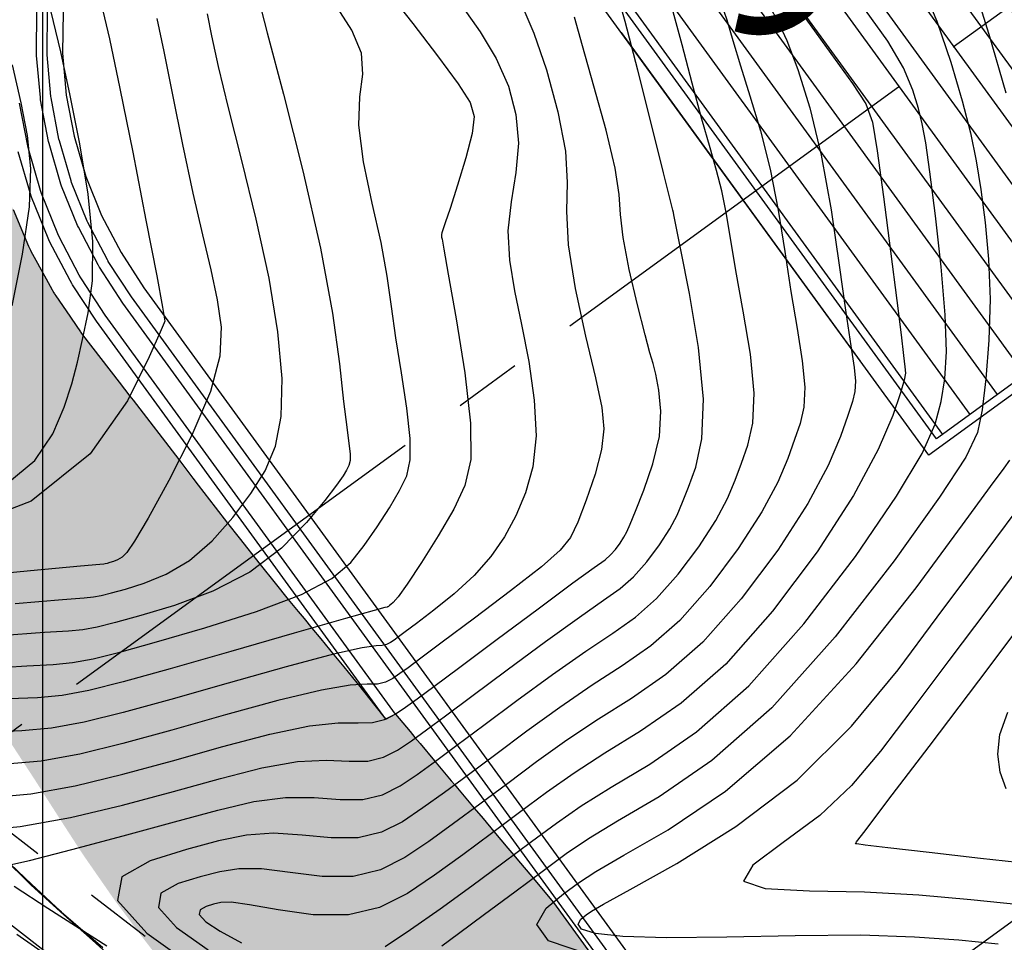
# Model space of a CAD drawing. Units: metres. Extents: x 793903 to 800040, y 7596876 to 7602550.
# Drawn here: x 794499 to 794545, y 7597675 to 7597718 of the extents above; entities that cross this region are included whole.
import ezdxf
from ezdxf.enums import TextEntityAlignment as Align

# ---------------------------------------------------------------- set-up
doc = ezdxf.new("R2010")
doc.units = ezdxf.units.M
for name, pattern in [('CENTER', [50.8, 31.75, -6.35, 6.35, -6.35]), ('CENTER2', [28.575, 19.05, -3.175, 3.175, -3.175]), ('PHANTOM2', [31.75, 15.875, -3.175, 3.175, -3.175, 3.175, -3.175])]:
    doc.linetypes.add(name, pattern=pattern)
doc.layers.get('0').update_dxf_attribs({"color": 2, "linetype": 'CONTINUOUS'})
for name, color, linetype in [('ARQ-EST-VT', 4, 'CONTINUOUS'), ('CF-COBERTURA', 9, 'CONTINUOUS'), ('EIXOS-DAS-UNIDADES', 14, 'CENTER2'), ('ESCAVAÇÃO-06-11-09-PÁTIO-CF', 114, 'CONTINUOUS'), ('ESCAVAÇÃO-19-11-09-ACESSO-1', 200, 'CONTINUOUS'), ('ESCAVAÇÃO-19-11-09-ACESSO-2', 40, 'CONTINUOUS'), ('FEATURE LINE-SUBESTACAO', 7, 'CONTINUOUS'), ('GEO-SONDAGEM EXECUTADA', 10, 'CONTINUOUS'), ('GER-MALHA', 7, 'CONTINUOUS'), ('HACHURA', 252, 'CONTINUOUS'), ('LT', 6, 'PHANTOM2'), ('TOP-CURVA MESTRA', 34, 'CONTINUOUS'), ('TOP-CURVA_INTERMEDIARIA', 33, 'CONTINUOUS'), ('TOP-TALUDES', 252, 'CONTINUOUS')]:
    doc.layers.add(name, color=color, linetype=linetype)
doc.layers.get('0').off()
doc.styles.get("Standard").update_dxf_attribs({"font": 'romans.shx'})

# ---------------------------------------------------------------- blocks, each defined once
blk = doc.blocks.new('GEOLOGIA-02')
at = {"linetype": 'Continuous'}
blk.add_attdef('SR', text='', height=0.25, dxfattribs=at).set_placement((0.2665, 0), align=Align.MIDDLE_LEFT)
blk = doc.blocks.new('A$C5837481C')
at = {"layer": 'ESCAVAÇÃO-19-11-09-ACESSO-2', "color": 252, "lineweight": -2, "flags": 128}
blk.add_lwpolyline([(794562.622, 7597689.153), (794562.428, 7597689.183), (794562.906, 7597688.53), (794553.162, 7597681.446), (794545.023, 7597675.528), (794540.334, 7597672.119), (794535.772, 7597668.802), (794532.941, 7597666.744)], dxfattribs=at)
blk = doc.blocks.new('A$C3BBC1CB2')
at = {"layer": 'ESCAVAÇÃO-06-11-09-PÁTIO-CF', "color": 252, "lineweight": -2, "flags": 128}
for points in [[(794498.609, 7597709.195), (794499.13, 7597707.961), (794499.334, 7597707.478), (794499.354, 7597707.434), (794499.429, 7597707.279), (794499.451, 7597707.236), (794500.158, 7597705.945), (794500.437, 7597705.426), (794500.46, 7597705.386), (794500.522, 7597705.284), (794500.55, 7597705.239), (794500.575, 7597705.2), (794500.611, 7597705.146), (794500.611, 7597705.146), (794501.094, 7597704.439), (794501.768, 7597703.457), (794501.793, 7597703.422), (794501.87, 7597703.321), (794503.579, 7597701.104), (794504.082, 7597700.449), (794504.235, 7597700.25), (794506.373, 7597697.468), (794507.033, 7597696.601), (794507.288, 7597696.27), (794508.088, 7597695.233), (794508.665, 7597694.486), (794509.204, 7597693.806), (794510.189, 7597692.559), (794510.887, 7597691.682), (794511.511, 7597690.911), (794511.977, 7597690.345), (794512.252, 7597690.016), (794512.613, 7597689.565), (794513.028, 7597689.062), (794513.646, 7597688.314), (794514.108, 7597687.755), (794514.518, 7597687.25), (794514.792, 7597686.908), (794515.559, 7597685.948), (794515.992, 7597685.414), (794516.076, 7597685.312), (794516.52, 7597685.535), (794516.528, 7597685.541), (794516.53, 7597685.538), (794517.213, 7597684.725), (794517.447, 7597684.447), (794517.688, 7597684.16), (794518.368, 7597683.351), (794519.148, 7597682.417), (794519.307, 7597682.228), (794519.436, 7597682.075), (794520.227, 7597681.133), (794520.638, 7597680.643), (794521.144, 7597680.042), (794521.799, 7597679.261), (794522.074, 7597678.934), (794522.226, 7597678.752), (794522.999, 7597677.831), (794523.376, 7597677.383), (794523.933, 7597676.716), (794525.668, 7597674.33)], [(794500.952, 7597718.474), (794500.933, 7597716.509), (794501.107, 7597714.551), (794501.473, 7597712.62), (794502.025, 7597710.734), (794502.76, 7597708.911), (794503.67, 7597707.169), (794504.746, 7597705.525), (794532.941, 7597666.744)], [(794531.953, 7597666.026), (794517.962, 7597685.27), (794503.758, 7597704.805), (794502.656, 7597706.486), (794502.642, 7597706.508), (794502.592, 7597706.593), (794501.672, 7597708.355), (794501.631, 7597708.444), (794500.888, 7597710.287), (794500.856, 7597710.38), (794500.297, 7597712.287), (794500.274, 7597712.382), (794499.905, 7597714.335), (794499.891, 7597714.432), (794499.715, 7597716.411), (794499.711, 7597716.509), (794499.73, 7597718.497)], [(794532.357, 7597666.32), (794518.366, 7597685.564), (794504.163, 7597705.1), (794503.075, 7597706.76), (794503.067, 7597706.772), (794503.03, 7597706.836), (794502.121, 7597708.575), (794502.09, 7597708.642), (794501.356, 7597710.462), (794501.332, 7597710.532), (794500.78, 7597712.415), (794500.763, 7597712.487), (794500.398, 7597714.416), (794500.388, 7597714.488), (794500.214, 7597716.443), (794500.211, 7597716.517), (794500.23, 7597718.48)], [(794516.076, 7597685.312), (794502.524, 7597703.953), (794501.402, 7597705.664), (794501.366, 7597705.718), (794501.28, 7597705.866), (794500.325, 7597707.693), (794500.253, 7597707.849), (794499.483, 7597709.76), (794499.426, 7597709.922), (794498.847, 7597711.9)], [(794516.529, 7597685.54), (794502.935, 7597704.237), (794501.82, 7597705.938), (794501.792, 7597705.981), (794501.717, 7597706.108), (794500.774, 7597707.913), (794500.713, 7597708.047), (794499.951, 7597709.936), (794499.903, 7597710.075), (794499.33, 7597712.029), (794499.296, 7597712.172), (794498.918, 7597714.173)]]:
    blk.add_lwpolyline(points, dxfattribs=at)
blk = doc.blocks.new('A$C78E92C2F')
at = {"layer": 'ESCAVAÇÃO-19-11-09-ACESSO-1', "color": 252, "flags": 128}
for points in [[(794498.489, 7597678.515), (794499.47, 7597677.566), (794500.371, 7597676.75), (794500.648, 7597676.483), (794500.859, 7597676.295), (794500.872, 7597676.283), (794501.995, 7597675.313), (794502.372, 7597674.988), (794502.814, 7597674.608)], [(794503.824, 7597673.611), (794502.329, 7597674.94), (794500.848, 7597676.256), (794500.835, 7597676.268), (794499.449, 7597677.543), (794498.107, 7597678.864)]]:
    blk.add_lwpolyline(points, dxfattribs=at)
blk = doc.blocks.new('arranjo')
at = {"layer": 'CF-COBERTURA'}
h = blk.add_hatch(dxfattribs=at)
h.set_pattern_fill('LINE', color=252, scale=0.5, angle=126.0186, style=0)
h.set_pattern_definition([(126.0186, (794979.0301, 7598884.9297), (-1.2840114, -0.9335261), [])])
h.paths.add_polyline_path([(794620.8, 7597755.811), (794541.891, 7597698.441), (794526.043, 7597720.239), (794604.952, 7597777.608)])
at = {"layer": 'HACHURA', "lineweight": -2}
h = blk.add_hatch(dxfattribs=at)
h.set_pattern_fill('AR-SAND', color=252, scale=0.075, style=0)
h.paths.add_polyline_path([(794513.473, 7597663.589), (794513.482, 7597663.576), (794513.634, 7597663.358), (794513.989, 7597662.85), (794514.226, 7597662.505), (794514.704, 7597661.819), (794514.717, 7597661.8), (794515.053, 7597661.274), (794515.673, 7597660.28), (794515.85, 7597659.985), (794515.861, 7597659.965), (794516.005, 7597659.702), (794516.754, 7597658.404), (794516.834, 7597658.259), (794516.918, 7597658.104), (794516.929, 7597658.082), (794517.324, 7597657.273), (794517.666, 7597656.575), (794517.87, 7597656.16), (794517.88, 7597656.138), (794518.193, 7597655.435), (794518.292, 7597655.22), (794518.748, 7597654.183), (794518.757, 7597654.161), (794519.256, 7597652.894), (794519.402, 7597652.52), (794519.539, 7597652.169), (794519.547, 7597652.148), (794519.564, 7597652.097), (794520.246, 7597650.125), (794520.252, 7597650.104), (794520.451, 7597649.447), (794520.871, 7597648.056), (794520.876, 7597648.035), (794521.187, 7597646.84), (794521.299, 7597646.41), (794521.348, 7597646.22), (794521.369, 7597646.14), (794521.405, 7597645.998), (794521.414, 7597645.964), (794521.418, 7597645.944), (794521.76, 7597644.349), (794521.865, 7597643.851), (794521.869, 7597643.832), (794522.229, 7597641.723), (794522.232, 7597641.705), (794522.26, 7597641.492), (794522.364, 7597640.699), (794522.51, 7597639.583), (794522.511, 7597639.566), (794522.588, 7597638.729), (794522.706, 7597637.435), (794522.707, 7597637.419), (794522.74, 7597636.774), (794522.785, 7597635.919), (794522.818, 7597635.282), (794522.819, 7597635.266), (794522.826, 7597634.688), (794522.847, 7597633.127), (794522.847, 7597633.112), (794522.83, 7597632.466), (794522.792, 7597630.973), (794522.791, 7597630.959), (794522.789, 7597630.93), (794522.687, 7597629.408), (794522.646, 7597628.824), (794522.645, 7597628.811), (794522.565, 7597628.078), (794522.408, 7597626.684), (794522.407, 7597626.672), (794522.385, 7597626.528), (794522.086, 7597624.557), (794522.084, 7597624.546), (794522.028, 7597624.252), (794521.974, 7597623.972), (794521.683, 7597622.444), (794521.68, 7597622.435), (794521.582, 7597622.007), (794521.28, 7597620.704), (794521.198, 7597620.35), (794521.196, 7597620.341), (794521.029, 7597619.727), (794520.634, 7597618.276), (794520.632, 7597618.268), (794520.59, 7597618.137), (794520.4, 7597617.532), (794520.219, 7597616.955), (794519.99, 7597616.227), (794519.988, 7597616.219), (794519.446, 7597614.7), (794519.269, 7597614.204), (794519.266, 7597614.197), (794518.471, 7597612.211), (794518.468, 7597612.204), (794518.236, 7597611.683), (794517.844, 7597610.804), (794517.596, 7597610.25), (794517.593, 7597610.244), (794517.017, 7597609.078), (794516.645, 7597608.326), (794516.642, 7597608.32), (794516.127, 7597607.365), (794515.905, 7597606.955), (794515.76, 7597606.688), (794515.759, 7597606.685), (794515.634, 7597606.461), (794514.92, 7597605.152), (794514.712, 7597604.771), (794514.348, 7597604.073), (794513.822, 7597603.062), (794513.652, 7597602.72), (794512.965, 7597601.337), (794512.837, 7597601.065), (794512.515, 7597600.382), (794512.143, 7597599.595), (794511.353, 7597597.837), (794511.343, 7597597.813), (794511.216, 7597597.514), (794511.161, 7597597.387), (794510.598, 7597596.064), (794509.878, 7597594.276), (794509.833, 7597594.158), (794509.188, 7597592.477), (794508.793, 7597591.386), (794508.592, 7597590.831), (794508.532, 7597590.665), (794508.423, 7597590.345), (794507.91, 7597588.84), (794507.798, 7597588.489), (794507.322, 7597587.003), (794507.137, 7597586.387), (794506.911, 7597585.632), (794506.768, 7597585.156), (794506.692, 7597584.884), (794506.25, 7597583.297), (794506.129, 7597582.827), (794505.77, 7597581.428), (794505.603, 7597580.736), (794505.438, 7597580.045), (794505.662, 7597580.165), (794505.683, 7597580.176), (794505.721, 7597580.197), (794508.578, 7597581.722), (794510.469, 7597582.732), (794510.976, 7597583.003), (794512.597, 7597583.868), (794513.925, 7597584.578), (794515.184, 7597585.25), (794516.808, 7597586.117), (794517.101, 7597586.274), (794517.685, 7597586.586), (794519.328, 7597587.463), (794520.432, 7597588.053), (794522.059, 7597588.922), (794523.905, 7597589.907), (794524.484, 7597590.948), (794524.623, 7597591.2), (794526.441, 7597594.451), (794527.017, 7597595.509), (794527.246, 7597595.929), (794527.733, 7597596.795), (794528.219, 7597597.658), (794528.386, 7597597.957), (794529.361, 7597599.703), (794529.708, 7597600.326), (794530.01, 7597600.86), (794530.34, 7597601.447), (794530.761, 7597602.194), (794531.734, 7597603.941), (794531.757, 7597603.982), (794532.009, 7597604.433), (794532.236, 7597604.841), (794532.708, 7597605.688), (794533.683, 7597607.434), (794534.134, 7597608.242), (794534.384, 7597608.692), (794534.658, 7597609.18), (794535.637, 7597610.925), (794536.388, 7597612.264), (794536.614, 7597612.67), (794536.736, 7597612.887), (794537.571, 7597614.4), (794538.005, 7597615.239), (794538.423, 7597616.047), (794538.468, 7597616.143), (794538.618, 7597616.469), (794539.2, 7597617.728), (794539.779, 7597619.142), (794539.901, 7597619.441), (794540.267, 7597620.462), (794540.521, 7597621.184), (794540.559, 7597621.307), (794541.052, 7597622.954), (794541.317, 7597624.004), (794541.337, 7597624.083), (794541.51, 7597624.741), (794541.868, 7597626.369), (794541.903, 7597626.541), (794542.001, 7597627.158), (794541.358, 7597626.514), (794541.714, 7597628.447), (794541.86, 7597629.475), (794541.968, 7597630.246), (794542.025, 7597630.819), (794542.15, 7597632.051), (794542.183, 7597632.596), (794542.265, 7597633.86), (794542.305, 7597635.55), (794542.308, 7597635.669), (794542.3, 7597636.101), (794542.283, 7597637.116), (794542.277, 7597637.478), (794542.193, 7597638.969), (794542.175, 7597639.282), (794542.069, 7597640.374), (794542.025, 7597640.862), (794542.005, 7597641.079), (794541.84, 7597642.34), (794541.772, 7597642.867), (794541.569, 7597644.044), (794541.467, 7597644.643), (794541.369, 7597645.105), (794541.228, 7597645.766), (794541.091, 7597646.403), (794540.867, 7597647.275), (794540.644, 7597648.146), (794540.325, 7597649.204), (794540.127, 7597649.868), (794539.639, 7597651.285), (794539.542, 7597651.566), (794539.195, 7597652.456), (794538.891, 7597653.239), (794538.821, 7597653.4), (794538.174, 7597654.883), (794537.971, 7597655.302), (794537.392, 7597656.495), (794536.626, 7597657.924), (794536.546, 7597658.073), (794536.251, 7597658.575), (794536.137, 7597658.771), (794535.96, 7597659.068), (794535.639, 7597659.615), (794534.99, 7597660.625), (794534.674, 7597661.119), (794534.426, 7597661.474), (794533.82, 7597662.346), (794533.651, 7597662.591), (794533.5, 7597662.794), (794533.238, 7597663.153), (794532.927, 7597663.585), (794532.527, 7597664.131), (794532.295, 7597664.445), (794531.854, 7597665.061), (794531.438, 7597665.648), (794531.436, 7597665.65), (794530.582, 7597666.864), (794530.351, 7597667.191), (794530.064, 7597667.603), (794529.039, 7597669.095), (794528.32, 7597670.172), (794527.858, 7597670.905), (794527.474, 7597671.506), (794527.079, 7597672.135), (794526.696, 7597672.745), (794525.776, 7597674.175), (794525.744, 7597674.226), (794525.668, 7597674.33), (794523.933, 7597676.716), (794523.376, 7597677.383), (794522.999, 7597677.831), (794522.226, 7597678.752), (794522.074, 7597678.934), (794521.799, 7597679.261), (794521.144, 7597680.042), (794520.638, 7597680.643), (794520.227, 7597681.133), (794519.436, 7597682.075), (794519.307, 7597682.228), (794519.148, 7597682.417), (794518.368, 7597683.351), (794517.688, 7597684.16), (794517.447, 7597684.447), (794517.213, 7597684.725), (794516.53, 7597685.538), (794516.529, 7597685.54), (794516.528, 7597685.541), (794516.52, 7597685.535), (794516.076, 7597685.312), (794515.992, 7597685.414), (794515.559, 7597685.948), (794514.792, 7597686.908), (794514.518, 7597687.25), (794514.108, 7597687.755), (794513.646, 7597688.314), (794513.028, 7597689.062), (794512.613, 7597689.565), (794512.252, 7597690.016), (794511.977, 7597690.345), (794511.511, 7597690.911), (794510.887, 7597691.682), (794510.189, 7597692.559), (794509.204, 7597693.806), (794508.665, 7597694.486), (794508.088, 7597695.233), (794507.288, 7597696.27), (794507.033, 7597696.601), (794506.373, 7597697.468), (794504.235, 7597700.25), (794504.082, 7597700.449), (794503.579, 7597701.104), (794501.87, 7597703.321), (794501.793, 7597703.422), (794501.768, 7597703.457), (794501.094, 7597704.439), (794500.611, 7597705.146), (794500.611, 7597705.146), (794500.575, 7597705.2), (794500.55, 7597705.239), (794500.522, 7597705.284), (794500.46, 7597705.386), (794500.437, 7597705.426), (794500.158, 7597705.945), (794499.451, 7597707.236), (794499.429, 7597707.279), (794499.354, 7597707.434), (794499.334, 7597707.478), (794499.13, 7597707.961), (794498.609, 7597709.195), (794498.533, 7597709.377), (794498.515, 7597709.424), (794498.457, 7597709.586), (794498.441, 7597709.634), (794498.231, 7597710.328), (794497.833, 7597711.603), (794497.819, 7597711.653), (794497.776, 7597711.819), (794497.765, 7597711.87), (794497.719, 7597712.096), (794497.611, 7597712.653), (794497.544, 7597712.995), (794497.452, 7597713.486), (794497.375, 7597713.894), (794497.367, 7597713.946), (794497.344, 7597714.116), (794497.338, 7597714.168), (794497.172, 7597716.163), (794497.167, 7597716.222), (794497.164, 7597716.274), (794497.159, 7597716.445), (794497.159, 7597716.497), (794497.191, 7597718.121), (794497.2, 7597718.558), (794497.203, 7597718.608), (794497.215, 7597718.779), (794497.22, 7597718.83), (794497.23, 7597718.91), (794497.434, 7597720.561), (794497.473, 7597720.875), (794497.48, 7597720.923), (794497.51, 7597721.093), (794497.519, 7597721.14), (794497.539, 7597721.225), (794497.646, 7597721.693), (794497.98, 7597723.15), (794497.992, 7597723.195), (794498.038, 7597723.36), (794498.052, 7597723.404), (794498.141, 7597723.667), (794498.667, 7597725.215), (794498.715, 7597725.356), (794498.73, 7597725.398), (794498.794, 7597725.557), (794498.811, 7597725.598), (794499.063, 7597726.148), (794499.669, 7597727.472), (794499.687, 7597727.509), (794499.766, 7597727.662), (794499.786, 7597727.697), (794499.968, 7597728.009), (794500.172, 7597728.356), (794500.247, 7597728.485), (794500.829, 7597729.475), (794500.849, 7597729.507), (794500.943, 7597729.651), (794500.964, 7597729.682), (794501.59, 7597730.537), (794501.962, 7597731.043), (794502.185, 7597731.344), (794502.205, 7597731.37), (794502.315, 7597731.503), (794502.336, 7597731.528), (794503.399, 7597732.697), (794503.579, 7597732.895), (794503.628, 7597732.948), (794503.725, 7597733.054), (794503.745, 7597733.075), (794503.867, 7597733.196), (794503.888, 7597733.215), (794505.128, 7597734.32), (794505.429, 7597734.588), (794505.447, 7597734.603), (794505.462, 7597734.615), (794505.581, 7597734.711), (794505.6, 7597734.725), (794506.691, 7597735.512), (794507.357, 7597735.992), (794507.774, 7597736.264), (794508.307, 7597736.611), (794508.947, 7597737.028), (794510.025, 7597737.737), (794511.35, 7597738.611), (794511.775, 7597738.894), (794511.907, 7597738.981), (794512.289, 7597739.235), (794513.557, 7597740.076), (794513.86, 7597740.277), (794513.919, 7597740.142), (794514.075, 7597739.815), (794514.527, 7597740.116), (794516.229, 7597741.258), (794518.252, 7597742.61), (794518.333, 7597742.664), (794518.349, 7597742.674), (794518.484, 7597742.761), (794519.911, 7597743.687), (794520.357, 7597743.977), (794521.497, 7597744.717), (794522.773, 7597745.545), (794523.156, 7597745.8), (794523.603, 7597746.097), (794523.946, 7597746.329), (794523.972, 7597746.347), (794523.981, 7597746.353), (794524.432, 7597746.646), (794525.926, 7597747.618), (794526.123, 7597747.747), (794526.131, 7597747.752), (794526.173, 7597747.778), (794526.181, 7597747.783), (794527.304, 7597748.437), (794528.37, 7597749.053), (794528.377, 7597749.057), (794528.42, 7597749.08), (794528.427, 7597749.084), (794529.015, 7597749.383), (794530.093, 7597749.935), (794530.681, 7597750.235), (794530.687, 7597750.237), (794530.731, 7597750.258), (794530.736, 7597750.261), (794531.859, 7597750.761), (794532.678, 7597751.128), (794533.047, 7597751.294), (794533.05, 7597751.296), (794533.095, 7597751.315), (794533.099, 7597751.316), (794534.861, 7597752.002), (794535.458, 7597752.234), (794535.459, 7597752.235), (794535.506, 7597752.251), (794535.507, 7597752.252), (794536.188, 7597752.477), (794537.909, 7597753.05), (794537.693, 7597752.438), (794538.08, 7597752.565), (794538.114, 7597752.576), (794538.31, 7597752.629), (794538.946, 7597752.803), (794540.542, 7597753.245), (794540.572, 7597753.252), (794540.636, 7597753.266), (794541.637, 7597753.488), (794542.461, 7597753.677), (794543.029, 7597753.806), (794543.302, 7597753.869), (794544.331, 7597754.111), (794545.467, 7597754.378), (794546.448, 7597754.664), (794547.862, 7597755.074), (794548.275, 7597755.218), (794548.792, 7597755.398), (794549.422, 7597755.614), (794550.22, 7597755.89), (794551.101, 7597756.246), (794552.293, 7597756.727), (794552.537, 7597756.824), (794553.982, 7597757.486), (794554.81, 7597757.867), (794555.231, 7597758.089), (794556.268, 7597758.627), (794557.034, 7597759.019), (794557.58, 7597759.334), (794559.208, 7597760.268), (794560.277, 7597760.958), (794560.299, 7597760.973), (794560.322, 7597760.987), (794561.324, 7597761.624), (794561.536, 7597761.766), (794561.31, 7597762.408), (794561.195, 7597762.731), (794561.194, 7597762.734), (794561.186, 7597762.757), (794561.185, 7597762.761), (794560.852, 7597763.766), (794560.851, 7597763.769), (794560.843, 7597763.793), (794560.842, 7597763.796), (794560.785, 7597763.982), (794560.56, 7597764.71), (794560.529, 7597764.811), (794560.528, 7597764.815), (794560.521, 7597764.839), (794560.519, 7597764.843), (794560.334, 7597765.486), (794560.226, 7597765.867), (794560.225, 7597765.871), (794560.218, 7597765.895), (794560.217, 7597765.899), (794559.945, 7597766.934), (794559.944, 7597766.939), (794559.938, 7597766.963), (794559.937, 7597766.967), (794559.914, 7597767.061), (794559.686, 7597768.012), (794559.685, 7597768.017), (794559.679, 7597768.041), (794559.678, 7597768.046), (794559.491, 7597768.903), (794559.482, 7597768.952), (794559.472, 7597769.051), (794559.417, 7597769.543), (794559.393, 7597769.76), (794559.359, 7597770.081), (794559.253, 7597771.047), (794559.238, 7597771.184), (794559.141, 7597772.082), (794559.118, 7597772.288), (794559.019, 7597773.204), (794558.998, 7597773.391), (794558.923, 7597774.085), (794558.775, 7597774.365), (794558.22, 7597775.411), (794558.104, 7597775.613), (794557.827, 7597776.098), (794557.406, 7597776.834), (794557.347, 7597776.936), (794556.827, 7597777.78), (794556.426, 7597778.43), (794556.412, 7597778.452), (794555.746, 7597779.458), (794555.459, 7597779.893), (794554.644, 7597781.049), (794554.627, 7597781.073), (794554.599, 7597781.113), (794554.449, 7597781.324), (794553.385, 7597782.732), (794552.868, 7597783.394), (794551.685, 7597784.918), (794551.459, 7597785.207), (794551.452, 7597785.216), (794550.945, 7597785.868), (794550.85, 7597785.178), (794550.846, 7597785.155), (794550.837, 7597785.166), (794550.805, 7597785.208), (794549.168, 7597787.352), (794548.45, 7597786.804), (794548.167, 7597786.582), (794547.436, 7597786.003), (794546.194, 7597785.023), (794545.831, 7597784.727), (794544.691, 7597783.807), (794543.597, 7597782.898), (794543.523, 7597782.834), (794542.777, 7597782.251), (794541.926, 7597781.549), (794540.516, 7597780.452), (794540.171, 7597780.194), (794539.342, 7597779.578), (794538.888, 7597779.243), (794537.602, 7597778.304), (794536.91, 7597778.406), (794536.627, 7597778.2), (794536.361, 7597778.006), (794535.311, 7597777.235), (794535.213, 7597777.161), (794533.99, 7597776.239), (794532.841, 7597775.354), (794532.181, 7597774.847), (794531.922, 7597774.647), (794530.391, 7597773.464), (794529.461, 7597772.721), (794529.316, 7597772.605), (794529.188, 7597772.502), (794528.874, 7597772.251), (794527.974, 7597771.481), (794527.4, 7597770.993), (794526.177, 7597769.878), (794525.969, 7597769.688), (794525.329, 7597769.063), (794524.602, 7597768.362), (794524.581, 7597768.341), (794523.575, 7597767.303), (794523.233, 7597766.954), (794521.987, 7597765.591), (794521.929, 7597765.528), (794521.781, 7597765.354), (794520.969, 7597764.408), (794520.671, 7597764.062), (794520.122, 7597763.377), (794519.903, 7597763.103), (794519.463, 7597762.555), (794518.585, 7597761.385), (794518.305, 7597761.009), (794517.202, 7597759.424), (794517.146, 7597759.339), (794516.619, 7597758.521), (794516.159, 7597757.806), (794515.64, 7597756.9), (794515.361, 7597756.659), (794515.002, 7597756.642), (794514.903, 7597756.681), (794514.176, 7597757.049), (794513.292, 7597757.5), (794512.425, 7597757.939), (794511.092, 7597758.616), (794510.703, 7597758.813), (794510.439, 7597758.947), (794509.672, 7597759.336), (794509.424, 7597759.145), (794508.851, 7597758.705), (794508.565, 7597758.484), (794508.082, 7597758.11), (794507.669, 7597757.79), (794507.273, 7597757.483), (794507.269, 7597757.48), (794505.956, 7597756.462), (794505.688, 7597756.254), (794504.126, 7597755.044), (794504.106, 7597755.029), (794504.039, 7597754.976), (794503.952, 7597754.909), (794502.526, 7597753.801), (794501.912, 7597753.323), (794500.945, 7597752.575), (794500.23, 7597752.022), (794499.496, 7597751.451), (794499.365, 7597751.348), (794498.502, 7597750.671), (794498.005, 7597750.278), (794497.88, 7597750.179), (794497.793, 7597750.11), (794497.64, 7597749.987), (794497.545, 7597749.911), (794497.415, 7597749.805), (794497.473, 7597749.224), (794496.536, 7597748.448), (794496.314, 7597748.264), (794496.313, 7597748.263), (794495.983, 7597747.98), (794495.165, 7597747.279), (794494.514, 7597746.67), (794494.323, 7597746.495), (794493.867, 7597746.075), (794493.156, 7597745.353), (794492.627, 7597744.821), (794492.174, 7597744.322), (794491.446, 7597743.516), (794490.964, 7597742.929), (794490.332, 7597742.158), (794489.8, 7597741.44), (794489.619, 7597741.196), (794489.551, 7597741.104), (794489.289, 7597740.748), (794489.079, 7597740.432), (794488.857, 7597740.098), (794488.414, 7597739.429), (794488.322, 7597739.288), (794488.09, 7597738.897), (794487.84, 7597738.474), (794487.577, 7597738.029), (794487.433, 7597737.784), (794487.232, 7597737.404), (794486.62, 7597736.241), (794486.512, 7597736.009), (794486.21, 7597735.36), (794485.884, 7597734.662), (794485.227, 7597733.053), (794485.007, 7597732.43), (794484.751, 7597731.703), (794484.652, 7597731.416), (794484.438, 7597730.685), (794484.416, 7597730.612), (794484.408, 7597730.583), (794484.367, 7597730.46), (794484.136, 7597729.762), (794484.11, 7597729.671), (794483.995, 7597729.22), (794483.704, 7597728.087), (794483.636, 7597727.753), (794483.461, 7597726.902), (794483.408, 7597726.644), (794483.352, 7597726.394), (794483.057, 7597724.69), (794482.848, 7597722.975), (794482.843, 7597722.914), (794482.775, 7597721.973), (794482.735, 7597721.307), (794482.731, 7597721.25), (794482.729, 7597721.129), (794482.708, 7597719.523), (794482.771, 7597717.797), (794482.857, 7597716.811), (794482.918, 7597716.091), (794482.919, 7597716.077), (794483.021, 7597715.324), (794483.151, 7597714.367), (794483.251, 7597713.831), (794483.468, 7597712.671), (794483.868, 7597710.993), (794483.912, 7597710.841), (794484.35, 7597709.337), (794484.913, 7597707.708), (794485.01, 7597707.466), (794485.231, 7597706.924), (794485.265, 7597706.841), (794485.547, 7597706.105), (794485.767, 7597705.605), (794486.087, 7597704.876), (794486.239, 7597704.525), (794486.924, 7597703.139), (794487.004, 7597702.977), (794487.056, 7597702.884), (794487.831, 7597701.457), (794488.217, 7597700.826), (794488.677, 7597700.066), (794488.737, 7597699.967), (794489.209, 7597699.253), (794489.494, 7597698.832), (794489.545, 7597698.757), (794489.773, 7597698.415), (794490.206, 7597697.765), (794490.739, 7597696.971), (794490.886, 7597696.751), (794491.495, 7597695.838), (794491.996, 7597695.099), (794492.002, 7597695.089), (794492.683, 7597694.066), (794493.026, 7597693.533), (794493.105, 7597693.417), (794493.79, 7597692.396), (794494.212, 7597691.758), (794493.632, 7597691.702), (794493.799, 7597691.444), (794494.408, 7597690.502), (794494.511, 7597690.342), (794494.835, 7597689.841), (794494.886, 7597689.762), (794495.394, 7597688.977), (794495.901, 7597688.194), (794495.975, 7597688.08), (794496.297, 7597687.585), (794497.032, 7597686.45), (794497.064, 7597686.4), (794497.196, 7597686.198), (794497.403, 7597685.88), (794498.133, 7597684.759), (794498.158, 7597684.722), (794498.831, 7597683.69), (794499.084, 7597683.302), (794499.253, 7597683.045), (794499.338, 7597682.916), (794499.643, 7597682.446), (794499.98, 7597681.92), (794500.105, 7597681.723), (794500.337, 7597681.361), (794500.789, 7597680.654), (794501.423, 7597679.677), (794501.602, 7597679.401), (794501.681, 7597679.276), (794501.775, 7597679.131), (794501.95, 7597678.87), (794502.542, 7597678.018), (794502.984, 7597677.382), (794503.393, 7597676.793), (794503.475, 7597676.686), (794503.698, 7597676.386), (794504.595, 7597675.184), (794504.901, 7597674.788), (794505.616, 7597673.862), (794506.123, 7597673.204), (794506.457, 7597672.771), (794506.939, 7597672.15), (794507.345, 7597671.619), (794508.155, 7597670.56), (794508.561, 7597670.031), (794509.152, 7597669.257), (794509.59, 7597668.686), (794509.777, 7597668.442), (794510.374, 7597667.663), (794510.993, 7597666.854), (794511.023, 7597666.815), (794511.627, 7597666.027), (794512.211, 7597665.266), (794512.471, 7597664.927), (794512.625, 7597664.726)])
at = {"layer": 'ARQ-EST-VT', "color": 252}
blk.add_lwpolyline([(794621.707, 7597755.975), (794541.52, 7597697.676), (794525.348, 7597719.919), (794605.535, 7597778.218)], dxfattribs=at)
at = {"layer": 'CF-COBERTURA', "color": 252, "flags": 128}
blk.add_lwpolyline([(794620.8, 7597755.811), (794541.891, 7597698.441), (794526.043, 7597720.239), (794604.952, 7597777.608)], close=True, dxfattribs=at)
at = {"layer": 'EIXOS-DAS-UNIDADES', "color": 252, "flags": 128}
for points in [[(794478.471, 7597670.135), (794636.173, 7597784.791)], [(794527.112, 7597717.492), (794539.755, 7597700.103)]]:
    blk.add_lwpolyline(points, dxfattribs=at)
at = {"layer": 'FEATURE LINE-SUBESTACAO', "color": 252, "linetype": 'CENTER', "ltscale": 3}
blk.add_line((794597.343, 7597599.504), (794430.033, 7597728.416), dxfattribs=at)
at = {"layer": 'LT', "color": 252}
blk.add_line((794600.298, 7597601.379), (794432.17, 7597731.188), dxfattribs=at)
at = {"color": 252, "linetype": 'Continuous'}
for name in ['A$C78E92C2F', 'A$C3BBC1CB2', 'A$C5837481C']:
    blk.add_blockref(name, (0, 0), dxfattribs=at)

msp = doc.modelspace()

# ---------------------------------------------------------------- linework, layer by layer
at = {"layer": 'GER-MALHA'}
msp.add_line((794500, 7597144.564423), (794500, 7599282.976726), dxfattribs=at)
at = {"layer": 'TOP-CURVA MESTRA', "flags": 128}
for points, elevation in [([(794498.813872, 7597733.918771), (794500.333585, 7597728.157829), (794501.680142, 7597723.013785), (794502.565463, 7597719.559384), (794503.129555, 7597717.186754), (794503.619442, 7597714.867868), (794504.216538, 7597711.875454), (794504.839814, 7597708.685261), (794505.342626, 7597706.073793), (794505.617667, 7597704.613067), (794505.714961, 7597704.057149), (794505.723869, 7597703.955619), (794505.691991, 7597703.873122), (794505.499898, 7597703.434575), (794504.986406, 7597702.279958), (794503.974094, 7597700.219542), (794502.220615, 7597697.74475), (794499.467387, 7597695.517292), (794495.653339, 7597694.047012)], 100), ([(794541.151053, 7597719.797415), (794541.90501, 7597718.014548), (794542.564834, 7597716.086876), (794543.094247, 7597714.282044), (794543.472642, 7597712.787988), (794543.742094, 7597711.473814), (794543.960345, 7597710.128923), (794544.167118, 7597708.586539), (794544.330056, 7597706.855181), (794544.398781, 7597704.987191), (794544.340856, 7597703.06113), (794544.195608, 7597701.260417), (794544.020303, 7597699.794687), (794543.803572, 7597698.733121), (794543.259496, 7597697.583074), (794542.033516, 7597695.711449), (794539.898776, 7597692.722424), (794537.139222, 7597689.169299), (794534.166501, 7597685.842651), (794531.349847, 7597683.362381), (794528.888841, 7597681.665675), (794526.940647, 7597680.519043), (794525.578127, 7597679.694779), (794524.536909, 7597678.988316), (794523.468317, 7597678.20087), (794522.130307, 7597677.203304), (794520.707374, 7597676.145057), (794519.490643, 7597675.245214), (794518.703186, 7597674.668369)], 85), ([(794516.272041, 7597719.287825), (794517.348959, 7597717.906673), (794518.508538, 7597716.39289), (794519.476317, 7597715.08486), (794520.038464, 7597714.208785), (794520.223647, 7597713.542134), (794520.121162, 7597712.750192), (794519.824578, 7597711.607759), (794519.444549, 7597710.327676), (794519.096003, 7597709.232299), (794518.868273, 7597708.563448), (794518.748316, 7597708.240807), (794518.697493, 7597708.103528), (794518.681659, 7597708.01675), (794518.684633, 7597707.949574), (794518.694726, 7597707.89709), (794518.713475, 7597707.794496), (794518.795309, 7597707.337434), (794519.007887, 7597706.161654), (794519.379908, 7597704.069411), (794519.784262, 7597701.528983), (794520.054879, 7597699.175149), (794520.057421, 7597697.4782), (794519.784458, 7597696.250461), (794519.260287, 7597695.139767), (794518.533533, 7597693.892094), (794517.750135, 7597692.645977), (794517.08036, 7597691.638092), (794516.652332, 7597691.040785), (794516.425598, 7597690.76909), (794516.317561, 7597690.673713), (794516.257457, 7597690.628817), (794516.221847, 7597690.602406), (794516.199124, 7597690.585944), (794516.179315, 7597690.572595), (794516.158966, 7597690.56233), (794516.136256, 7597690.556819), (794516.040765, 7597690.536803), (794515.527682, 7597690.399297), (794514.183596, 7597690.020384), (794511.77793, 7597689.330556), (794508.811443, 7597688.477938), (794505.967729, 7597687.665065), (794503.778427, 7597687.054759), (794502.167374, 7597686.651), (794500.906453, 7597686.418058), (794499.753287, 7597686.311806), (794498.408458, 7597686.254535)], 95), ([(794498.175281, 7597678.416494), (794499.384015, 7597678.688422), (794501.360618, 7597679.189423), (794503.772066, 7597679.830989), (794506.171476, 7597680.486271), (794508.206163, 7597681.04222), (794509.900244, 7597681.440998), (794511.372039, 7597681.638567), (794512.716526, 7597681.626288), (794513.935334, 7597681.537122), (794515.006753, 7597681.539428), (794515.924967, 7597681.762241), (794516.747724, 7597682.177301), (794517.548667, 7597682.717024), (794518.405677, 7597683.336469), (794519.413587, 7597684.081251), (794520.671469, 7597685.019629), (794522.223263, 7597686.17606), (794523.892378, 7597687.399796), (794525.447088, 7597688.496288), (794526.717278, 7597689.340544), (794527.779259, 7597690.085794), (794528.770952, 7597690.954821), (794529.787447, 7597692.099533), (794530.752513, 7597693.388317), (794531.547087, 7597694.61868), (794532.090358, 7597695.638517), (794532.454521, 7597696.497262), (794532.750019, 7597697.294739), (794533.050879, 7597698.140458), (794533.285448, 7597699.182689), (794533.345651, 7597700.57939), (794533.163669, 7597702.408854), (794532.832689, 7597704.430724), (794532.486151, 7597706.324978), (794532.225649, 7597707.846395), (794532.02538, 7597709.048975), (794531.827693, 7597710.061517), (794531.583092, 7597711.019206), (794531.274695, 7597712.082756), (794530.893772, 7597713.419262), (794530.443209, 7597715.111024), (794529.972351, 7597716.901163), (794529.542161, 7597718.448004)], 90), ([(794545.149181, 7597682.034005), (794544.866462, 7597682.814399), (794544.75229, 7597683.658402), (794544.855701, 7597684.58588), (794545.232864, 7597685.631851)], 80), ([(794503.006476, 7597674.664599), (794500.24367, 7597676.437269), (794498.668151, 7597677.454857)], 90)]:
    msp.add_lwpolyline(points, dxfattribs=dict(at, elevation=elevation))
at = {"layer": 'TOP-CURVA_INTERMEDIARIA'}
for points in [[(794498.363055, 7597696.381322, 101), (794499.635906, 7597697.424098, 101), (794500.468468, 7597698.67559, 101), (794501.000618, 7597699.925389, 101), (794501.360349, 7597701.020176, 101), (794501.628106, 7597702.034983, 101), (794501.872448, 7597703.101935, 101), (794502.132425, 7597704.344168, 101), (794502.329049, 7597705.848881, 101), (794502.353825, 7597707.694289, 101), (794502.134658, 7597709.901967, 101), (794501.745049, 7597712.266934, 101), (794501.2949, 7597714.527573, 101), (794500.846636, 7597716.58309, 101), (794500.272768, 7597718.97599, 101), (794499.398332, 7597722.409605, 101), (794498.133923, 7597727.259467, 101)], [(794545.146639, 7597714.639331, 84), (794544.351061, 7597717.397371, 84), (794543.475946, 7597720.205692, 84)], [(794496.82584, 7597680.071588, 91), (794498.949716, 7597680.266941, 91), (794501.303069, 7597680.691395, 91), (794503.745976, 7597681.27695, 91), (794506.130727, 7597681.92203, 91), (794508.327219, 7597682.529364, 91), (794510.275782, 7597683.01891, 91), (794511.93435, 7597683.31493, 91), (794513.278757, 7597683.38089, 91), (794514.35642, 7597683.337058, 91), (794515.232654, 7597683.342906, 91), (794515.971767, 7597683.522258, 91), (794516.634042, 7597683.856359, 91), (794517.278759, 7597684.290808, 91), (794517.980445, 7597684.798283, 91), (794518.874631, 7597685.459782, 91), (794520.1121, 7597686.383381, 91), (794521.760534, 7597687.613609, 91), (794523.555228, 7597688.940799, 91), (794525.148377, 7597690.091737, 91), (794526.282965, 7597690.875518, 91), (794527.065141, 7597691.430476, 91), (794527.691842, 7597691.977255, 91), (794528.315017, 7597692.679036, 91), (794528.906663, 7597693.469142, 91), (794529.393787, 7597694.223432, 91), (794529.731683, 7597694.86016, 91), (794529.98879, 7597695.467157, 91), (794530.261836, 7597696.174645, 91), (794530.604184, 7597697.116394, 91), (794530.895754, 7597698.440355, 91), (794530.9731, 7597700.298021, 91), (794530.732917, 7597702.719336, 91), (794530.312446, 7597705.248035, 91), (794529.909066, 7597707.3063, 91), (794529.675174, 7597708.470664, 91), (794529.583249, 7597708.935067, 91), (794529.560787, 7597709.047801, 91), (794529.531921, 7597709.162713, 91), (794529.407319, 7597709.655879, 91), (794529.09428, 7597710.908934, 91), (794528.544676, 7597713.116617, 91), (794527.888641, 7597715.7261, 91), (794527.300879, 7597717.997664, 91), (794526.907782, 7597719.385426, 91)], [(794510.118568, 7597719.058158, 97), (794510.526708, 7597717.461788, 97), (794511.279067, 7597714.600248, 97), (794512.194173, 7597710.996127, 97), (794513.02518, 7597707.37492, 97), (794513.582925, 7597704.333671, 97), (794513.908975, 7597701.955607, 97), (794514.10258, 7597700.1955, 97), (794514.245209, 7597698.992286, 97), (794514.347216, 7597698.221555, 97), (794514.401174, 7597697.743057, 97), (794514.401275, 7597697.428485, 97), (794514.348179, 7597697.197297, 97), (794514.244165, 7597696.980892, 97), (794514.075593, 7597696.703965, 97), (794513.765147, 7597696.264403, 97), (794513.219594, 7597695.553387, 97), (794512.362972, 7597694.517144, 97), (794511.188403, 7597693.322077, 97), (794509.706282, 7597692.189635, 97), (794507.96712, 7597691.296172, 97), (794506.181898, 7597690.637661, 97), (794504.601715, 7597690.164979, 97), (794503.414056, 7597689.833559, 97), (794502.551952, 7597689.61704, 97), (794501.884822, 7597689.493617, 97), (794501.217011, 7597689.431914, 97), (794500.092576, 7597689.362283, 97), (794497.9905, 7597689.205505, 97)], [(794497.274394, 7597687.682825, 96), (794499.250517, 7597687.808409, 96), (794500.485149, 7597687.87186, 96), (794501.395637, 7597687.955838, 96), (794502.361273, 7597688.134486, 96), (794503.609123, 7597688.447885, 96), (794505.328197, 7597688.927599, 96), (794507.593864, 7597689.585369, 96), (794510.026926, 7597690.353647, 96), (794512.134541, 7597691.145065, 96), (794513.553186, 7597691.896374, 96), (794514.436596, 7597692.640807, 96), (794515.067823, 7597693.435719, 96), (794515.672376, 7597694.313342, 96), (794516.245591, 7597695.205409, 96), (794516.72526, 7597696.01853, 96), (794517.058329, 7597696.711494, 96), (794517.228349, 7597697.451794, 96), (794517.228026, 7597698.459103, 96), (794517.065739, 7597699.875269, 96), (794516.812559, 7597701.530849, 96), (794516.555233, 7597703.178577, 96), (794516.352142, 7597704.64652, 96), (794516.1482, 7597706.064083, 96), (794515.859953, 7597707.636005, 96), (794515.446861, 7597709.486295, 96), (794515.040029, 7597711.416057, 96), (794514.813473, 7597713.145665, 96), (794514.866485, 7597714.476394, 96), (794514.999455, 7597715.533117, 96), (794514.938051, 7597716.521606, 96), (794514.493457, 7597717.587655, 96), (794513.818939, 7597718.637142, 96)], [(794519.675745, 7597718.693081, 94), (794520.505283, 7597717.521246, 94), (794521.249735, 7597716.268944, 94), (794521.821684, 7597714.971195, 94), (794522.179737, 7597713.642218, 94), (794522.294008, 7597712.291039, 94), (794522.168931, 7597710.926481, 94), (794521.94622, 7597709.556577, 94), (794521.801915, 7597708.189163, 94), (794521.869089, 7597706.818292, 94), (794522.108966, 7597705.38289, 94), (794522.439803, 7597703.808103, 94), (794522.778399, 7597702.059029, 94), (794523.035699, 7597700.260578, 94), (794523.121186, 7597698.577614, 94), (794522.971198, 7597697.136718, 94), (794522.629501, 7597695.911352, 94), (794522.166712, 7597694.836698, 94), (794521.633689, 7597693.854438, 94), (794521.002237, 7597692.932271, 94), (794520.224398, 7597692.044399, 94), (794519.288827, 7597691.182191, 94), (794518.330627, 7597690.40569, 94), (794517.521516, 7597689.792108, 94), (794516.987401, 7597689.393144, 94), (794516.670952, 7597689.158449, 94), (794516.469033, 7597689.01216, 94), (794516.292997, 7597688.893536, 94), (794516.112166, 7597688.802312, 94), (794515.910355, 7597688.753341, 94), (794515.619679, 7597688.736867, 94), (794514.965451, 7597688.644695, 94), (794513.621285, 7597688.344021, 94), (794511.402393, 7597687.752644, 94), (794508.690387, 7597686.990794, 94), (794506.008478, 7597686.229306, 94), (794503.770314, 7597685.610307, 94), (794501.951298, 7597685.161099, 94), (794500.417269, 7597684.880279, 94), (794499.021425, 7597684.751751, 94), (794497.566399, 7597684.700661, 94)], [(794522.502029, 7597718.649602, 93), (794523.023152, 7597717.453029, 93), (794523.606006, 7597715.737154, 93), (794524.144643, 7597713.770701, 93), (794524.496607, 7597711.927729, 93), (794524.579294, 7597710.458521, 93), (794524.549525, 7597709.118257, 93), (794524.623978, 7597707.538341, 93), (794524.954903, 7597705.484479, 93), (794525.436847, 7597703.259572, 93), (794525.899929, 7597701.300823, 93), (794526.200832, 7597699.917608, 93), (794526.302488, 7597698.907998, 93), (794526.194391, 7597697.942239, 93), (794525.887019, 7597696.784025, 93), (794525.474798, 7597695.570843, 93), (794525.073136, 7597694.533628, 93), (794524.733844, 7597693.816781, 93), (794524.254339, 7597693.218565, 93), (794523.368436, 7597692.450706, 93), (794521.925321, 7597691.323597, 93), (794520.235656, 7597690.04229, 93), (794518.725471, 7597688.910504, 93), (794517.717345, 7597688.157472, 93), (794517.120058, 7597687.714491, 93), (794516.738942, 7597687.438376, 93), (794516.406679, 7597687.214477, 93), (794516.065366, 7597687.042294, 93), (794515.684455, 7597686.949863, 93), (794515.198593, 7597686.936931, 93), (794514.40322, 7597686.890094, 93), (794513.058973, 7597686.667657, 93), (794511.026856, 7597686.174733, 93), (794508.569331, 7597685.503651, 93), (794506.049228, 7597684.793547, 93), (794503.762202, 7597684.165855, 93), (794501.735222, 7597683.671198, 93), (794499.928084, 7597683.3425, 93), (794498.289563, 7597683.191697, 93)], [(794531.783443, 7597718.898343, 89), (794532.056061, 7597718.076226, 89), (794532.341741, 7597717.105432, 89), (794532.693264, 7597715.92959, 89), (794533.142072, 7597714.509632, 89), (794533.634264, 7597712.8757, 89), (794534.094598, 7597711.075233, 89), (794534.46751, 7597709.162882, 89), (794534.776124, 7597707.222126, 89), (794535.063237, 7597705.343656, 89), (794535.352931, 7597703.613414, 89), (794535.59442, 7597702.098372, 89), (794535.718202, 7597700.860758, 89), (794535.675142, 7597699.925024, 89), (794535.497575, 7597699.164523, 89), (794535.238203, 7597698.414833, 89), (794534.920251, 7597697.527368, 89), (794534.449033, 7597696.416873, 89), (794533.700386, 7597695.013929, 89), (794532.598362, 7597693.307492, 89), (794531.259876, 7597691.520031, 89), (794529.850061, 7597689.932387, 89), (794528.493376, 7597688.741111, 89), (794527.15159, 7597687.80557, 89), (794525.7458, 7597686.900839, 89), (794524.229528, 7597685.858792, 89), (794522.685993, 7597684.738511, 89), (794521.230839, 7597683.655877, 89), (794519.952543, 7597682.70272, 89), (794518.830909, 7597681.874654, 89), (794517.818576, 7597681.14324, 89), (794516.861406, 7597680.498242, 89), (794515.878167, 7597680.002223, 89), (794514.780853, 7597679.73595, 89), (794513.514247, 7597679.737186, 89), (794512.154294, 7597679.871686, 89), (794510.809727, 7597679.962203, 89), (794509.544293, 7597679.868359, 89), (794508.24179, 7597679.597258, 89), (794506.74103, 7597679.192874, 89), (794505.031382, 7597678.669034, 89), (794503.704449, 7597677.918977, 89), (794503.502388, 7597676.805793, 89), (794504.883394, 7597675.278592, 89), (794507.1698, 7597673.630539, 89)], [(794534.079237, 7597718.670665, 88), (794534.427587, 7597718.047665, 88), (794534.871563, 7597717.106627, 88), (794535.394956, 7597715.745514, 88), (794535.950333, 7597713.952107, 88), (794536.482459, 7597711.736645, 88), (794536.945479, 7597709.172403, 88), (794537.331079, 7597706.584809, 88), (794537.640323, 7597704.362333, 88), (794537.873173, 7597702.796103, 88), (794538.025172, 7597701.78789, 88), (794538.090753, 7597701.142126, 88), (794538.064836, 7597700.667358, 88), (794537.94427, 7597700.188587, 88), (794537.726386, 7597699.534927, 88), (794537.385981, 7597698.557474, 88), (794536.807708, 7597697.195229, 88), (794535.853685, 7597695.409177, 88), (794534.444211, 7597693.226668, 88), (794532.732306, 7597690.940528, 88), (794530.929171, 7597688.909953, 88), (794529.207494, 7597687.396428, 88), (794527.585903, 7597686.270596, 88), (794526.044512, 7597685.30539, 88), (794524.566678, 7597684.317789, 88), (794523.148722, 7597683.300962, 88), (794521.790208, 7597682.292125, 88), (794520.491498, 7597681.324189, 88), (794519.256141, 7597680.412839, 88), (794518.088484, 7597679.569456, 88), (794516.975088, 7597678.819183, 88), (794515.831367, 7597678.242205, 88), (794514.554953, 7597677.932471, 88), (794513.093161, 7597677.93725, 88), (794511.592063, 7597678.117085, 88), (794510.247416, 7597678.28584, 88), (794509.190727, 7597678.296363, 88), (794508.296505, 7597678.157435, 88), (794507.375008, 7597677.916821, 88), (794506.342797, 7597677.60055, 88), (794505.541652, 7597677.147698, 88), (794505.419657, 7597676.475606, 88), (794506.267565, 7597675.546469, 88), (794507.74682, 7597674.501891, 88)], [(794516.041352, 7597674.652483, 86), (794517.2404, 7597675.452354, 86), (794518.628302, 7597676.421888, 86), (794520.106606, 7597677.489209, 86), (794521.56941, 7597678.567127, 86), (794522.908947, 7597679.564622, 86), (794524.07418, 7597680.425864, 86), (794525.240977, 7597681.235782, 86), (794526.641936, 7597682.114492, 86), (794528.454528, 7597683.200649, 86), (794530.63573, 7597684.707063, 86), (794533.087391, 7597686.865085, 86), (794535.671892, 7597689.764888, 86), (794538.093722, 7597692.93194, 86), (794540.017903, 7597695.750532, 86), (794541.207707, 7597697.762008, 86), (794541.819431, 7597699.135919, 86), (794542.107624, 7597700.198865, 86), (794542.27946, 7597701.257767, 86), (794542.352604, 7597702.540812, 86), (794542.297345, 7597704.256507, 86), (794542.102777, 7597706.497195, 86), (794541.833219, 7597708.890565, 86), (794541.571795, 7597710.948141, 86), (794541.378455, 7597712.318611, 86), (794541.220449, 7597713.199316, 86), (794541.041855, 7597713.924758, 86), (794540.778606, 7597714.776382, 86), (794540.334074, 7597715.823404, 86), (794539.603488, 7597717.081981, 86), (794538.559149, 7597718.528648, 86)], [(794505.348551, 7597718.141782, 99), (794505.674618, 7597716.597151, 99), (794506.081422, 7597714.568567, 99), (794506.553032, 7597712.23647, 99), (794507.03755, 7597709.953978, 99), (794507.488055, 7597708.001001, 99), (794507.877515, 7597706.364627, 99), (794508.183874, 7597704.958738, 99), (794508.366048, 7597703.675136, 99), (794508.306842, 7597702.317295, 99), (794507.870039, 7597700.66661, 99), (794506.993764, 7597698.613749, 99), (794505.913527, 7597696.486471, 99), (794504.939186, 7597694.721812, 99), (794504.305413, 7597693.642782, 99), (794503.946147, 7597693.116299, 99), (794503.720144, 7597692.895257, 99), (794503.512806, 7597692.77129, 99), (794503.316128, 7597692.691003, 99), (794503.148751, 7597692.639739, 99), (794503.023921, 7597692.604905, 99), (794502.93331, 7597692.582148, 99), (794502.863191, 7597692.569176, 99), (794502.680735, 7597692.552023, 99), (794501.776693, 7597692.470031, 99), (794499.422712, 7597692.250867, 99), (794495.252873, 7597691.856857, 99)], [(794497.557702, 7597681.631643, 92), (794499.4389, 7597681.80472, 92), (794501.519145, 7597682.181296, 92), (794503.754089, 7597682.721402, 92), (794506.089977, 7597683.357788, 92), (794508.448275, 7597684.016507, 92), (794510.651319, 7597684.596821, 92), (794512.496662, 7597684.991294, 92), (794513.840988, 7597685.135492, 92), (794514.777506, 7597685.136995, 92), (794515.458554, 7597685.146384, 92), (794516.018566, 7597685.282276, 92), (794516.52036, 7597685.535418, 92), (794517.00885, 7597685.864592, 92), (794517.555212, 7597686.260098, 92), (794518.335675, 7597686.838313, 92), (794519.55273, 7597687.747133, 92), (794521.297805, 7597689.051158, 92), (794523.218079, 7597690.481802, 92), (794524.849665, 7597691.687186, 92), (794525.848652, 7597692.410492, 92), (794526.351023, 7597692.775159, 92), (794526.612732, 7597692.99969, 92), (794526.842588, 7597693.258539, 92), (794527.060814, 7597693.549966, 92), (794527.240488, 7597693.828183, 92), (794527.373008, 7597694.081804, 92), (794527.52306, 7597694.437051, 92), (794527.773653, 7597695.054551, 92), (794528.168537, 7597696.037957, 92), (794528.59444, 7597697.263032, 92), (794528.898833, 7597698.548568, 92), (794528.972671, 7597699.732605, 92), (794528.880837, 7597700.730188, 92), (794528.7317, 7597701.475612, 92), (794528.60409, 7597701.969137, 92), (794528.458684, 7597702.47488, 92), (794528.226618, 7597703.322925, 92), (794527.871531, 7597704.719571, 92), (794527.487059, 7597706.375987, 92), (794527.199338, 7597707.87956, 92), (794527.08455, 7597708.957452, 92), (794527.019057, 7597709.895926, 92), (794526.829269, 7597711.121021, 92), (794526.397859, 7597712.91345, 92), (794525.832554, 7597714.972626, 92), (794525.297344, 7597716.852637, 92), (794524.920878, 7597718.204416, 92)], [(794498.706606, 7597690.728186, 98), (794500.934634, 7597690.916157, 98), (794501.948873, 7597690.991968, 98), (794502.374006, 7597691.031396, 98), (794502.742631, 7597691.099594, 98), (794503.218989, 7597691.219232, 98), (794503.875233, 7597691.402359, 98), (794504.755158, 7597691.671858, 98), (794505.789122, 7597692.093939, 98), (794506.879123, 7597692.745647, 98), (794507.93632, 7597693.668204, 98), (794508.908509, 7597694.759546, 98), (794509.752646, 7597695.881788, 98), (794510.429202, 7597696.950028, 98), (794510.912716, 7597698.091293, 98), (794511.181244, 7597699.485599, 98), (794511.217844, 7597701.275117, 98), (794511.025595, 7597703.450665, 98), (794510.61258, 7597705.965219, 98), (794510.008127, 7597708.730468, 98), (794509.326541, 7597711.492946, 98), (794508.70337, 7597713.9579, 98), (794508.243937, 7597715.894933, 98), (794507.932661, 7597717.331067, 98), (794507.723735, 7597718.35768, 98)], [(794535.758723, 7597718.119614, 87), (794536.9362, 7597716.505646, 87), (794537.955149, 7597715.097328, 87), (794538.567335, 7597714.149361, 87), (794538.885064, 7597713.278173, 87), (794539.110777, 7597711.940625, 87), (794539.40106, 7597709.787203, 87), (794539.729081, 7597707.2429, 87), (794540.022155, 7597704.926334, 87), (794540.223958, 7597703.318827, 87), (794540.343619, 7597702.35252, 87), (794540.406629, 7597701.822259, 87), (794540.426788, 7597701.515734, 87), (794540.371116, 7597701.192022, 87), (794540.194945, 7597700.603044, 87), (794539.835289, 7597699.538717, 87), (794539.155918, 7597697.940942, 87), (794538.002289, 7597695.789615, 87), (794536.288669, 7597693.141455, 87), (794534.204562, 7597690.360477, 87), (794532.008281, 7597687.887519, 87), (794529.921612, 7597686.051746, 87), (794528.020216, 7597684.735623, 87), (794526.343224, 7597683.709941, 87), (794524.903827, 7597682.776786, 87), (794523.611451, 7597681.863413, 87), (794522.349578, 7597680.928374, 87), (794521.030454, 7597679.945658, 87), (794519.681374, 7597678.951024, 87), (794518.358393, 7597677.995672, 87), (794517.08877, 7597677.140124, 87), (794515.784568, 7597676.482187, 87), (794514.329052, 7597676.128993, 87), (794512.672075, 7597676.137314, 87), (794511.029832, 7597676.362483, 87), (794509.685104, 7597676.609476, 87), (794508.837161, 7597676.724366, 87), (794508.35122, 7597676.717612, 87), (794508.008986, 7597676.640769, 87), (794507.654212, 7597676.532065, 87), (794507.378856, 7597676.376419, 87), (794507.336926, 7597676.145419, 87), (794507.651737, 7597675.814346, 87), (794508.323839, 7597675.373242, 87), (794509.323091, 7597674.815839, 87)], [(794498.566622, 7597715.968418, 102), (794498.970358, 7597714.187278, 102), (794499.273559, 7597712.658414, 102), (794499.429502, 7597711.118672, 102), (794499.365025, 7597709.314785, 102), (794499.04151, 7597707.089638, 102), (794498.558514, 7597704.670724, 102)], [(794525.68329, 7597674.236811, 84), (794523.710568, 7597674.917838, 84), (794523.153684, 7597675.68667, 84), (794523.596533, 7597676.453081, 84), (794524.404227, 7597677.117795, 84), (794525.111205, 7597677.63393, 84), (794525.929222, 7597678.164171, 84), (794527.239359, 7597678.923594, 84), (794529.314997, 7597680.119434, 84), (794531.998714, 7597681.92756, 84), (794535.025388, 7597684.516002, 84), (794538.115065, 7597687.896185, 84), (794540.928463, 7597691.453126, 84), (794543.111465, 7597694.415241, 84), (794544.420421, 7597696.211623, 84), (794545.053529, 7597697.074085, 84), (794545.319451, 7597697.43512, 84)], [(794544.780929, 7597674.760188, 83), (794542.937117, 7597674.941631, 83), (794540.860323, 7597675.095597, 83), (794538.334899, 7597675.174802, 83), (794535.268007, 7597675.152831, 83), (794532.058048, 7597675.086733, 83), (794529.226234, 7597675.054426, 83), (794527.184283, 7597675.116252, 83), (794525.905933, 7597675.262268, 83), (794525.255428, 7597675.464956, 83), (794525.087783, 7597675.696407, 83), (794525.221099, 7597675.927128, 83), (794525.464249, 7597676.127234, 83), (794525.722276, 7597676.306957, 83), (794526.284915, 7597676.63699, 83), (794527.538071, 7597677.328145, 83), (794529.721415, 7597678.545926, 83), (794532.489675, 7597680.274609, 83), (794535.351343, 7597682.45316, 83), (794537.901525, 7597684.983479, 83), (794540.081784, 7597687.619184, 83), (794541.920294, 7597690.076825, 83), (794543.443584, 7597692.128905, 83), (794544.671598, 7597693.771746, 83), (794545.622636, 7597695.057623, 83)], [(794545.925821, 7597692.680126, 82), (794544.289667, 7597690.469408, 82), (794542.466746, 7597688.046188, 82), (794540.729122, 7597685.738409, 82), (794539.262391, 7597683.799939, 82), (794537.906274, 7597682.188347, 82), (794536.414021, 7597680.78713, 82), (794534.693775, 7597679.518214, 82), (794533.273244, 7597678.457244, 82), (794532.835026, 7597677.718294, 82), (794533.849272, 7597677.364897, 82), (794535.936349, 7597677.258426, 82), (794538.504172, 7597677.209712, 82), (794541.057602, 7597677.070449, 82), (794543.489259, 7597676.855778, 82), (794545.788706, 7597676.621705, 82)], [(794546.263189, 7597678.527815, 81), (794543.943657, 7597678.781371, 81), (794541.545054, 7597679.052546, 81), (794539.611797, 7597679.275833, 81), (794538.54156, 7597679.402968, 81), (794538.145038, 7597679.454667, 81), (794538.086181, 7597679.46889, 81), (794538.141223, 7597679.550982, 81), (794538.535543, 7597680.075825, 81), (794539.606805, 7597681.485688, 81), (794541.534661, 7597684.018552, 81), (794543.866717, 7597687.095271, 81), (794545.992569, 7597689.932411, 81)], [(794500.598567, 7597673.95322, 91), (794498.79593, 7597675.209518, 91)]]:
    msp.add_polyline3d(points, dxfattribs=at)

# ---------------------------------------------------------------- block references
at = {"layer": 'GEO-SONDAGEM EXECUTADA'}
ref = msp.add_blockref('GEOLOGIA-02', (794577, 7597738.032293), dxfattribs=dict(at, xscale=29.99999997206039, yscale=29.99999997206032, zscale=29.99999997206032, rotation=27.82474457185909))
ref.add_attrib('SR', 'SR-04', dxfattribs={"layer": '0', "linetype": 'Continuous', "height": 7.5, "rotation": 27.8247446}).set_placement((794530.696378, 7597719.768821, 129), align=Align.MIDDLE_LEFT)
at = {"layer": 'TOP-TALUDES'}
msp.add_blockref('arranjo', (0, 0), dxfattribs=at)

doc.saveas('drawing.dxf')
